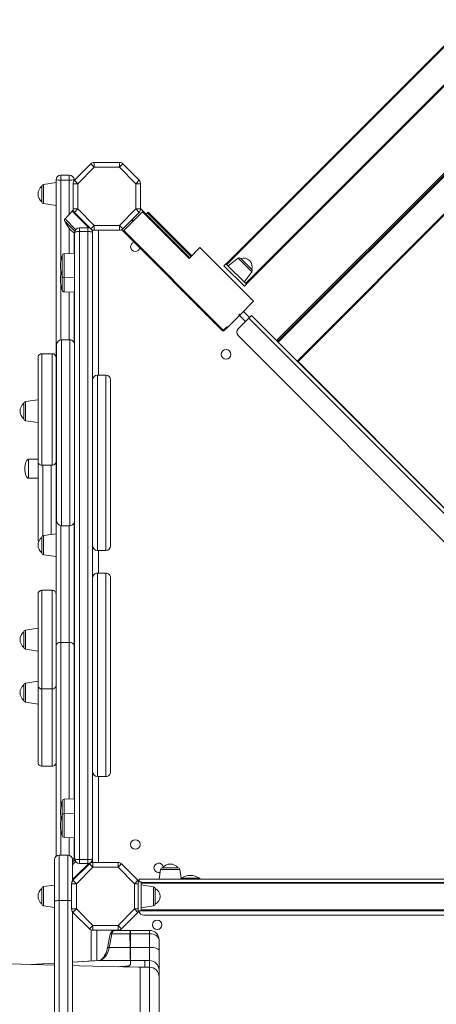
# Model space of a CAD drawing. Units: millimetres. Extents: x 24350 to 36206, y -18672 to -8014.
# Drawn here: x 31336 to 31776, y -13518 to -12480 of the extents above; entities that cross this region are included whole.
import ezdxf

# ---------------------------------------------------------------- set-up
doc = ezdxf.new("R2010")
doc.units = ezdxf.units.MM

msp = doc.modelspace()

# ---------------------------------------------------------------- linework, layer by layer
at = {"color": 7, "linetype": 'Continuous', "lineweight": 15}
for p, q in [((31554.079, -12737.364), (32444.326, -11847.117)), ((32445.033, -11847.824), (31554.786, -12738.071)), ((31574.585, -12757.87), (32464.832, -11867.623)), ((32465.54, -11868.33), (31575.292, -12758.577)), ((32525.184, -11900.352), (31607.662, -12817.874)), ((31608.438, -12819.219), (32526.97, -11900.687)), ((32527.677, -11901.395), (31609.145, -12819.926)), ((31628.944, -12839.725), (32547.476, -11921.194)), ((32548.183, -11921.901), (31629.651, -12840.432)), ((31394.146, -12649.253), (31411.434, -12631.966)), ((31414.969, -12635.502), (31397.682, -12652.789)), ((31411.434, -12631.966), (31414.969, -12635.502)), ((31414.969, -12630.502), (31414.969, -12635.502)), ((31414.969, -12630.502), (31441.655, -12630.502)), ((31441.655, -12635.502), (31414.969, -12635.502)), ((31441.655, -12635.502), (31441.655, -12630.502)), ((31441.655, -12635.502), (31445.191, -12631.966)), ((31458.943, -12652.789), (31441.655, -12635.502)), ((31445.191, -12631.966), (31462.478, -12649.253)), ((31379.682, -12643.706), (31379.682, -12649.014)), ((31379.682, -12643.706), (31388.682, -12643.706)), ((31388.682, -12649.014), (31388.682, -12643.706)), ((31359.682, -12671.859), (31359.682, -12655.553)), ((31374.682, -12651.706), (31361.404, -12653.572)), ((31374.682, -12998.499), (31374.682, -12648.706)), ((31379.682, -12649.014), (31388.682, -12649.014)), ((31392.682, -12679.475), (31392.682, -12652.789)), ((31392.682, -12652.789), (31397.682, -12652.789)), ((31393.682, -12648.706), (31393.682, -12649.789)), ((31394.146, -12649.253), (31397.682, -12652.789)), ((31397.682, -12652.789), (31397.682, -12679.475)), ((31458.943, -12652.789), (31462.478, -12649.253)), ((31458.943, -12679.475), (31458.943, -12652.789)), ((31458.943, -12652.789), (31463.943, -12652.789)), ((31463.943, -12652.789), (31463.943, -12679.475)), ((31361.404, -12673.84), (31374.682, -12675.706)), ((31392.682, -12679.475), (31397.682, -12679.475)), ((31394.146, -12683.011), (31397.682, -12679.475)), ((31397.682, -12679.475), (31414.969, -12696.762)), ((31441.655, -12696.762), (31458.943, -12679.475)), ((31458.943, -12679.475), (31462.478, -12683.011)), ((31458.943, -12679.475), (31463.943, -12679.475)), ((31464.526, -12679.549), (31463.943, -12678.966)), ((31391.721, -12681.831), (31384.166, -12689.931)), ((31391.721, -12681.831), (31392.838, -12680.713)), ((31395.256, -12685.366), (31391.721, -12681.831)), ((31411.434, -12700.298), (31394.146, -12683.011)), ((31395.256, -12685.366), (31409.138, -12699.248)), ((31462.478, -12683.011), (31445.191, -12700.298)), ((31456.394, -12691.924), (31466.647, -12681.671)), ((31463.892, -12680.182), (31464.526, -12679.549)), ((31466.647, -12681.671), (31464.526, -12679.549)), ((31466.647, -12681.671), (31515.791, -12730.815)), ((31469.829, -12684.853), (31471.243, -12683.438)), ((31471.243, -12683.438), (31471.95, -12682.731)), ((31517.205, -12729.4), (31471.243, -12683.438)), ((31471.95, -12682.731), (31517.912, -12728.693)), ((31394.464, -12702.958), (31384.215, -12692.71)), ((31399.312, -12699.18), (31399.312, -12703.284)), ((31399.312, -12699.18), (31408.312, -12699.18)), ((31408.312, -12703.284), (31408.312, -12699.18)), ((31411.434, -12700.298), (31414.969, -12696.762)), ((31414.969, -12701.762), (31414.969, -12696.762)), ((31414.969, -12696.762), (31441.655, -12696.762)), ((31441.655, -12696.762), (31441.655, -12701.762)), ((31441.655, -12696.762), (31445.191, -12700.298)), ((31445.434, -12702.884), (31455.687, -12692.631)), ((31455.687, -12692.631), (31456.394, -12691.924)), ((31393.682, -12704.526), (31393.682, -12726.202)), ((31394.312, -13364.18), (31394.312, -12704.18)), ((31399.312, -12703.284), (31399.312, -13365.075)), ((31399.312, -12703.284), (31408.312, -12703.284)), ((31408.312, -13365.075), (31408.312, -12703.284)), ((31413.312, -12701.48), (31413.312, -12704.18)), ((31413.312, -12704.18), (31413.312, -13364.18)), ((31441.655, -12701.762), (31414.969, -12701.762)), ((31445.434, -12702.884), (31443.82, -12701.27)), ((31550.439, -12807.889), (31445.434, -12702.884)), ((31526.397, -12720.208), (31515.084, -12731.522)), ((31526.397, -12720.208), (31582.966, -12776.776)), ((31381.312, -12749.794), (31381.312, -12728.565)), ((31394.312, -12726.18), (31383.243, -12726.566)), ((31551.781, -12739.309), (31553.902, -12737.187)), ((31573.348, -12760.876), (31551.781, -12739.309)), ((31575.469, -12758.754), (31553.902, -12737.187)), ((31566.909, -12731.416), (31556.2, -12739.486)), ((31569.527, -12731.599), (31581.057, -12743.13)), ((31381.312, -12764.794), (31381.312, -12749.794)), ((31383.243, -12751.793), (31394.312, -12752.18)), ((31573.171, -12756.456), (31581.24, -12745.747)), ((31573.348, -12760.876), (31575.469, -12758.754)), ((31383.243, -12766.793), (31394.312, -12767.18)), ((31393.682, -12767.158), (31393.682, -12819.992)), ((31582.966, -12776.776), (31568.824, -12790.919)), ((31568.117, -12791.626), (31555.389, -12804.354)), ((31567.41, -12790.919), (31568.117, -12790.211)), ((31568.117, -12791.626), (31567.41, -12790.919)), ((31567.41, -12790.919), (31568.41, -12790.919)), ((31568.117, -12790.211), (31568.824, -12790.919)), ((31568.824, -12790.919), (31568.117, -12791.626)), ((31578.74, -12793.763), (31572.359, -12787.383)), ((31580.861, -12791.642), (31578.032, -12794.47)), ((31973.883, -13184.664), (31580.861, -12791.642)), ((31551.146, -12807.182), (31554.682, -12803.647)), ((31554.682, -12804.647), (31554.682, -12803.647)), ((31554.682, -12803.647), (31555.389, -12804.354)), ((31578.032, -12794.47), (31566.719, -12805.784)), ((31551.146, -12807.182), (31550.439, -12807.889)), ((31551.853, -12807.889), (31551.146, -12807.182)), ((31555.389, -12804.354), (31551.853, -12807.889)), ((31953.73, -13199.866), (31566.719, -12812.855)), ((31375.312, -13008.158), (31375.312, -12822.445)), ((31389.312, -12817.422), (31380.312, -12817.422)), ((31607.662, -12817.874), (31607.541, -12817.995)), ((31608.602, -12819.056), (31607.541, -12817.995)), ((31608.722, -12818.935), (31607.662, -12817.874)), ((31370.682, -12831.986), (31359.682, -12831.986)), ((31355.682, -12945.459), (31355.682, -12836.036)), ((31629.801, -12840.282), (31793.143, -13003.624)), ((31629.963, -12840.121), (31793.304, -13003.463)), ((31427.312, -12854.424), (31418.312, -12854.424)), ((31432.312, -12859.476), (31432.312, -12895.051)), ((31340.682, -12900.575), (31340.682, -12884.268)), ((31355.682, -12880.421), (31342.404, -12882.287)), ((31432.312, -12895.051), (31432.312, -13034.273)), ((31342.404, -12902.555), (31355.682, -12904.421)), ((31355.682, -12943.275), (31345.682, -12943.275)), ((31355.682, -13027.751), (31355.682, -12945.796)), ((31359.682, -12949.546), (31370.682, -12949.546)), ((31345.682, -12963.275), (31355.682, -12963.275)), ((31374.682, -13139.474), (31374.682, -12998.499)), ((31393.682, -13010.632), (31393.682, -13139.472)), ((31374.682, -13021.706), (31361.404, -13023.572)), ((31380.312, -13013.202), (31389.312, -13013.202)), ((31394.312, -13018.706), (31393.682, -13018.706)), ((31359.682, -13041.859), (31359.682, -13025.553)), ((31418.312, -13039.337), (31427.312, -13039.337)), ((31361.404, -13043.84), (31374.682, -13045.706)), ((31393.682, -13048.706), (31394.312, -13048.706)), ((31427.312, -13063.184), (31418.312, -13063.184)), ((31432.312, -13272.496), (31432.312, -13068.215)), ((31370.682, -13081.297), (31359.682, -13081.297)), ((31359.682, -13081.353), (31359.682, -13081.357)), ((31355.682, -13181.251), (31355.682, -13085.357)), ((31340.682, -13141.456), (31340.682, -13125.15)), ((31355.682, -13121.303), (31342.404, -13123.169)), ((31342.404, -13143.437), (31355.682, -13145.303)), ((31374.682, -13361.683), (31374.682, -13139.474)), ((31379.682, -13136.193), (31388.682, -13136.193)), ((31393.682, -13139.472), (31393.682, -13301.299)), ((31355.682, -13177.163), (31342.404, -13179.029)), ((31340.682, -13197.317), (31340.682, -13181.01)), ((31355.682, -13262.564), (31355.682, -13181.601)), ((31359.682, -13185.252), (31359.682, -13185.255)), ((31359.682, -13185.309), (31370.682, -13185.309)), ((31342.404, -13199.297), (31355.682, -13201.163)), ((31359.682, -13266.645), (31370.682, -13266.645)), ((31370.682, -13266.592), (31370.682, -13266.596)), ((31418.312, -13277.52), (31427.312, -13277.52)), ((31394.312, -13301.18), (31383.243, -13301.566)), ((31381.312, -13318.565), (31381.312, -13303.565)), ((31381.312, -13339.794), (31381.312, -13318.565)), ((31394.312, -13316.18), (31383.243, -13316.566)), ((31383.243, -13341.793), (31394.312, -13342.18)), ((31393.682, -13342.158), (31393.682, -13363.834)), ((31387.099, -13360.333), (31378.099, -13360.333)), ((31413.312, -13367.523), (31413.312, -13364.18)), ((31373.099, -13409.275), (31373.099, -13365.333)), ((31392.099, -13365.333), (31392.099, -13387.467)), ((31392.099, -13367.765), (31394.464, -13365.401)), ((31392.564, -13386.931), (31409.851, -13369.644)), ((31395.256, -13382.993), (31409.138, -13369.111)), ((31413.386, -13373.18), (31396.099, -13390.467)), ((31399.312, -13365.075), (31408.312, -13365.075)), ((31399.312, -13365.075), (31399.312, -13369.18)), ((31399.312, -13369.18), (31408.312, -13369.18)), ((31408.312, -13369.18), (31408.312, -13365.075)), ((31409.851, -13369.644), (31413.386, -13373.18)), ((31413.312, -13367.523), (31413.312, -13368.18)), ((31413.386, -13368.18), (31413.386, -13373.18)), ((31413.386, -13368.18), (31440.073, -13368.18)), ((31440.073, -13373.18), (31413.386, -13373.18)), ((31440.073, -13373.18), (31440.073, -13368.18)), ((31440.073, -13373.18), (31443.608, -13369.644)), ((31457.36, -13390.467), (31440.073, -13373.18)), ((31443.608, -13369.644), (31460.895, -13386.931)), ((31444.191, -13370.058), (31462.064, -13387.931)), ((31487, -13373.81), (31503.307, -13373.81)), ((31392.099, -13386.15), (31395.256, -13382.993)), ((31485.02, -13375.532), (31483.575, -13385.81)), ((31506.572, -13384.672), (31505.288, -13375.532)), ((31506.36, -13384.81), (31506.36, -13385.81)), ((31506.36, -13384.81), (31526.36, -13384.81)), ((31526.36, -13385.81), (31526.36, -13384.81)), ((31373.099, -13391.928), (31361.404, -13393.572)), ((31391.099, -13417.153), (31391.099, -13390.467)), ((31391.099, -13390.467), (31396.099, -13390.467)), ((31392.35, -13387.158), (31392.099, -13386.907)), ((31392.564, -13386.931), (31396.099, -13390.467)), ((31396.099, -13390.467), (31396.099, -13417.153)), ((31457.36, -13390.467), (31460.895, -13386.931)), ((31457.36, -13417.153), (31457.36, -13390.467)), ((31464.36, -13388.56), (31461.36, -13388.56)), ((31461.36, -13388.56), (31461.36, -13419.06)), ((31462.36, -13385.81), (32002.902, -13385.81)), ((31462.36, -13385.81), (31462.36, -13388.56)), ((31464.36, -13388.56), (31464.36, -13419.06)), ((31464.36, -13389.06), (32005.135, -13389.06)), ((31477.638, -13393.676), (31464.36, -13391.81)), ((31359.682, -13411.859), (31359.682, -13395.553)), ((31479.36, -13395.657), (31479.36, -13411.963)), ((31361.404, -13413.84), (31373.099, -13415.483)), ((31373.099, -13966.537), (31373.099, -13409.275)), ((31378.099, -13408.27), (31387.099, -13408.27)), ((31464.36, -13415.81), (31477.638, -13413.944)), ((31391.099, -13417.153), (31396.099, -13417.153)), ((31392.099, -13420.153), (31392.099, -13976.665)), ((31392.564, -13420.689), (31396.099, -13417.153)), ((31409.851, -13437.976), (31392.564, -13420.689)), ((31396.099, -13417.153), (31413.386, -13434.44)), ((31440.073, -13434.44), (31457.36, -13417.153)), ((31460.895, -13420.689), (31443.608, -13437.976)), ((31457.36, -13417.153), (31460.895, -13420.689)), ((31464.36, -13419.06), (31461.36, -13419.06)), ((32027.72, -13419.06), (31464.36, -13419.06)), ((31467.36, -13423.81), (32031.647, -13423.81)), ((31409.851, -13437.976), (31413.386, -13434.44)), ((31413.386, -13439.44), (31413.386, -13434.44)), ((31413.386, -13434.44), (31440.073, -13434.44)), ((31440.073, -13434.44), (31443.608, -13437.976)), ((31440.073, -13434.44), (31440.073, -13439.44)), ((31411.729, -13439.158), (31411.729, -13472.015)), ((31440.073, -13439.44), (31413.386, -13439.44)), ((31431.75, -13443.724), (31428.907, -13458.212)), ((31452.621, -13443.168), (31433.541, -13443.168)), ((31453.312, -13439.686), (31436.655, -13439.686)), ((31452.62, -13443.184), (31452.621, -13443.168)), ((31452.715, -13457.656), (31452.62, -13443.184)), ((31453.312, -13439.686), (31453.304, -13439.686)), ((31453.312, -13439.686), (31453.312, -13443.168)), ((31473.312, -13439.686), (31453.312, -13439.686)), ((31473.312, -13443.168), (31453.312, -13443.168)), ((31453.312, -13443.168), (31453.312, -13457.656)), ((31473.312, -13443.168), (31473.312, -13439.686)), ((31473.312, -13457.656), (31473.312, -13443.168)), ((31452.715, -13457.656), (31430.726, -13457.656)), ((31452.715, -13457.662), (31452.715, -13457.656)), ((31453.312, -13457.656), (31453.312, -13471.574)), ((31473.312, -13457.656), (31453.312, -13457.656)), ((31473.312, -13471.574), (31473.312, -13457.656)), ((31483.312, -13449.686), (31483.312, -13460.691)), ((31483.312, -13460.691), (31483.312, -13481.568)), ((31373.099, -13474.208), (31347.703, -13475.649)), ((31453.263, -13471.574), (31419.591, -13471.574)), ((31453.263, -13471.574), (31453.263, -13471.574)), ((31453.312, -13471.574), (31453.312, -13475.535)), ((31453.312, -13471.574), (31468.312, -13471.574)), ((31463.312, -13558.397), (31463.312, -13478.465)), ((31468.312, -13478.465), (31463.312, -13478.465)), ((31468.312, -13478.465), (31463.312, -13478.465)), ((31468.312, -13478.465), (31468.312, -13471.574)), ((31473.312, -13471.574), (31468.312, -13471.574)), ((31473.312, -13478.465), (31468.312, -13478.465)), ((31468.312, -13478.465), (31468.312, -13478.465)), ((31473.312, -13478.465), (31473.312, -13471.574)), ((31483.312, -13481.568), (31483.312, -13488.459)), ((31483.312, -13488.459), (31483.312, -13548.44))]:
    msp.add_line(p, q, dxfattribs=at)
at = {"color": 8, "linetype": 'Continuous', "lineweight": 15}
for p, q in [((31361.404, -12653.572), (31361.404, -12673.84)), ((31379.682, -12649.014), (31379.682, -12734.551)), ((31388.682, -12685.089), (31388.682, -12649.014)), ((31395.879, -12684.743), (31395.256, -12685.366)), ((31515.084, -12731.522), (31465.94, -12682.378)), ((31384.166, -12689.931), (31395.357, -12701.122)), ((31388.682, -12726.376), (31388.682, -12699.866)), ((31410.477, -12699.672), (31410.642, -12699.507)), ((31455.687, -12692.631), (31454.272, -12691.217)), ((31456.394, -12691.924), (31454.98, -12690.509)), ((31412.07, -12700.836), (31412.03, -12700.836)), ((31419.312, -12701.762), (31419.312, -12854.424)), ((31446.141, -12702.177), (31551.146, -12807.182)), ((31383.243, -12726.566), (31383.243, -12751.793)), ((31581.24, -12745.747), (31566.909, -12731.416)), ((31379.682, -12743.809), (31379.682, -12749.551)), ((31383.243, -12751.793), (31383.243, -12766.793)), ((31379.682, -12758.809), (31379.682, -12817.462)), ((31388.682, -12817.422), (31388.682, -12766.983)), ((31574.497, -12798.006), (31568.117, -12791.626)), ((31970.157, -13186.595), (31578.032, -12794.47)), ((31380.312, -12817.441), (31380.312, -13013.162)), ((31389.312, -13013.164), (31389.312, -12817.442)), ((31359.682, -12832.043), (31359.682, -12949.449)), ((31370.682, -12832.015), (31370.682, -12949.546)), ((31418.312, -12892.512), (31418.312, -12854.436)), ((31427.312, -12892.512), (31427.312, -12854.482)), ((31342.404, -12882.287), (31342.404, -12902.555)), ((31418.312, -12892.512), (31418.312, -13039.318)), ((31427.312, -13039.27), (31427.312, -12892.512)), ((31345.682, -12963.275), (31345.682, -12943.275)), ((31360.682, -12949.546), (31360.682, -13023.821)), ((31369.682, -13022.409), (31369.682, -12949.546)), ((31379.682, -13013.162), (31379.682, -13136.193)), ((31388.682, -13136.193), (31388.682, -13013.202)), ((31361.404, -13023.572), (31361.404, -13043.84)), ((31419.312, -13039.337), (31419.312, -13063.184)), ((31418.312, -13063.268), (31418.312, -13277.505)), ((31427.312, -13277.487), (31427.312, -13063.217)), ((31359.682, -13081.357), (31359.682, -13185.252)), ((31370.682, -13081.363), (31370.682, -13185.285)), ((31342.404, -13123.169), (31342.404, -13143.437)), ((31379.682, -13136.193), (31379.682, -13309.551)), ((31388.682, -13301.376), (31388.682, -13136.193)), ((31342.404, -13179.029), (31342.404, -13199.297)), ((31359.682, -13185.605), (31359.682, -13266.583)), ((31370.682, -13185.285), (31370.682, -13266.61)), ((31419.312, -13277.52), (31419.312, -13368.18)), ((31383.243, -13301.566), (31383.243, -13316.566)), ((31379.682, -13318.809), (31379.682, -13324.551)), ((31383.243, -13316.566), (31383.243, -13341.793)), ((31379.682, -13333.809), (31379.682, -13360.333)), ((31388.682, -13360.59), (31388.682, -13341.983)), ((31378.099, -13360.333), (31378.099, -13408.27)), ((31387.099, -13408.27), (31387.099, -13360.333)), ((31395.357, -13367.238), (31392.099, -13370.495)), ((31410.732, -13368.942), (31410.477, -13368.687)), ((31412.03, -13367.523), (31413.312, -13367.523)), ((31395.256, -13382.993), (31395.879, -13383.616)), ((31505.288, -13375.532), (31485.02, -13375.532)), ((31361.404, -13393.572), (31361.404, -13413.84)), ((31457.36, -13390.467), (31461.36, -13390.467)), ((32005.831, -13390.06), (31464.36, -13390.06)), ((31477.638, -13399.94), (31477.638, -13393.676)), ((31477.638, -13413.944), (31477.638, -13399.94)), ((31378.099, -13408.27), (31378.099, -13969.105)), ((31387.099, -13973.925), (31387.099, -13408.27)), ((31457.36, -13417.153), (31461.36, -13417.153)), ((31464.36, -13418.06), (32026.906, -13418.06)), ((31417.729, -13439.44), (31417.729, -13471.674)), ((31373.099, -13474.213), (31347.76, -13475.651)), ((31473.312, -13558.44), (31473.312, -13478.465))]:
    msp.add_line(p, q, dxfattribs=at)
at = {"color": 7, "linetype": 'Continuous', "lineweight": 15}
for points in [[(31399.312, -12703.284), (31398.337, -12703.301), (31397.399, -12703.352), (31396.534, -12703.435), (31395.777, -12703.546), (31395.155, -12703.682), (31394.693, -12703.837), (31394.408, -12704.005), (31394.312, -12704.18)], [(31408.312, -12703.284), (31409.288, -12703.301), (31410.226, -12703.352), (31411.09, -12703.435), (31411.848, -12703.546), (31412.47, -12703.682), (31412.932, -12703.837), (31413.216, -12704.005), (31413.312, -12704.18)], [(31379.682, -13136.193), (31378.707, -13136.256), (31377.769, -13136.443), (31376.904, -13136.746), (31376.146, -13137.154), (31375.525, -13137.651), (31375.063, -13138.219), (31374.778, -13138.834), (31374.682, -13139.474)], [(31393.682, -13139.472), (31393.586, -13138.833), (31393.301, -13138.218), (31392.839, -13137.651), (31392.217, -13137.154), (31391.46, -13136.746), (31390.595, -13136.443), (31389.657, -13136.256), (31388.682, -13136.193)], [(31394.312, -13363.384), (31392.313, -13364.901), (31392.093, -13365.086)], [(31399.312, -13365.075), (31398.337, -13365.058), (31397.399, -13365.007), (31396.534, -13364.924), (31395.777, -13364.813), (31395.155, -13364.677), (31394.693, -13364.522), (31394.408, -13364.354), (31394.312, -13364.18)], [(31408.312, -13365.075), (31409.288, -13365.058), (31410.226, -13365.007), (31411.09, -13364.924), (31411.848, -13364.813), (31412.47, -13364.677), (31412.932, -13364.522), (31413.216, -13364.354), (31413.312, -13364.18)], [(31413.258, -13368.181), (31413.293, -13367.915), (31413.312, -13367.523)], [(31482.943, -13378.81), (31484.292, -13378.625), (31484.599, -13378.528)], [(31462.064, -13387.931), (31462.262, -13388.149), (31462.36, -13388.276)], [(31373.099, -13409.275), (31373.195, -13409.079), (31373.48, -13408.89), (31373.942, -13408.716), (31374.564, -13408.564), (31375.321, -13408.439), (31376.186, -13408.346), (31377.124, -13408.289), (31378.099, -13408.27)], [(31433.541, -13443.168), (31431.691, -13452.695), (31430.726, -13457.656)], [(31452.621, -13443.168), (31452.665, -13442.724), (31452.81, -13441.313), (31452.96, -13440.281), (31453.143, -13439.746), (31453.204, -13439.699), (31453.244, -13439.688), (31453.273, -13439.686), (31453.295, -13439.686), (31453.304, -13439.686)], [(31430.726, -13457.656), (31429.963, -13460.727), (31428.867, -13463.622), (31427.529, -13466.099), (31425.909, -13468.23), (31424.141, -13469.836), (31422.175, -13470.963), (31419.591, -13471.574)], [(31473.312, -13457.656), (31475.263, -13457.714), (31477.139, -13457.887), (31478.868, -13458.168), (31480.383, -13458.545), (31481.627, -13459.005), (31482.551, -13459.53), (31483.12, -13460.099), (31483.312, -13460.691)], [(31428.888, -13458.201), (31428.74, -13459.004), (31428.147, -13461.253), (31427.405, -13463.366), (31426.557, -13465.241), (31425.614, -13466.894), (31424.584, -13468.332), (31423.557, -13469.462), (31422.525, -13470.337), (31421.477, -13470.99), (31420.51, -13471.381), (31419.529, -13471.568), (31419.373, -13471.563)], [(31373.099, -13476.323), (31361.447, -13476.019), (31348.965, -13475.684), (31337.72, -13475.373), (31327.679, -13475.087)], [(31419.418, -13471.579), (31415.595, -13471.796), (31392.099, -13473.129)], [(31461.783, -13478.407), (31445.942, -13478.059), (31429.484, -13477.687), (31413.968, -13477.327), (31399.406, -13476.979), (31392.099, -13476.799)], [(31451.667, -13477.21), (31451.381, -13477.29), (31450.715, -13477.369)], [(31451.575, -13477.21), (31452.524, -13476.513), (31452.63, -13476.428), (31452.712, -13476.361), (31452.778, -13476.304), (31452.834, -13476.255), (31452.882, -13476.211), (31452.923, -13476.171), (31452.959, -13476.135), (31452.991, -13476.102), (31453.019, -13476.071), (31453.044, -13476.043), (31453.067, -13476.017), (31453.087, -13475.992), (31453.105, -13475.97), (31453.121, -13475.948), (31453.136, -13475.928), (31453.149, -13475.91), (31453.161, -13475.892), (31453.171, -13475.875), (31453.181, -13475.86), (31453.19, -13475.845), (31453.198, -13475.831), (31453.205, -13475.817), (31453.212, -13475.805), (31453.218, -13475.793), (31453.224, -13475.782), (31453.229, -13475.771), (31453.233, -13475.761), (31453.238, -13475.751), (31453.241, -13475.742), (31453.245, -13475.734), (31453.248, -13475.726), (31453.251, -13475.718), (31453.254, -13475.71), (31453.256, -13475.703), (31453.258, -13475.697), (31453.261, -13475.69), (31453.262, -13475.684), (31453.264, -13475.678), (31453.266, -13475.673), (31453.267, -13475.668), (31453.269, -13475.663), (31453.27, -13475.658), (31453.271, -13475.653), (31453.272, -13475.649), (31453.273, -13475.645), (31453.274, -13475.641), (31453.275, -13475.637), (31453.275, -13475.634), (31453.276, -13475.63), (31453.277, -13475.627), (31453.277, -13475.624), (31453.278, -13475.621), (31453.278, -13475.618), (31453.279, -13475.615), (31453.279, -13475.613), (31453.28, -13475.61), (31453.28, -13475.608), (31453.28, -13475.606), (31453.281, -13475.604), (31453.282, -13475.595), (31453.285, -13475.561), (31453.286, -13475.535)]]:
    msp.add_lwpolyline(points, dxfattribs=at)
at = {"color": 8, "linetype": 'Continuous', "lineweight": 15}
for points in [[(31433.541, -13443.168), (31432.878, -13443.209), (31432.352, -13443.304), (31431.981, -13443.448), (31431.78, -13443.637), (31431.748, -13443.723)], [(31430.726, -13457.656), (31430.056, -13457.695), (31429.523, -13457.789), (31429.146, -13457.932), (31428.94, -13458.122), (31428.908, -13458.203)], [(31419.591, -13471.574), (31413.444, -13471.923), (31392.099, -13473.134)]]:
    msp.add_lwpolyline(points, dxfattribs=at)
at = {"color": 7, "linetype": 'Continuous', "lineweight": 15}
for centre in [(31553.991, -12832.654), (31458.312, -13349.18), (31481.36, -13433.81)]:
    msp.add_circle(centre, 5, dxfattribs=at)
for centre, radius, start, end in [((31414.969, -12635.502), 5, 90, 135), ((31441.655, -12635.502), 5, 45, 90), ((31379.682, -12648.706), 5, 90, 180), ((31388.682, -12648.706), 5, 0, 90), ((31365.992, -12663.706), 10.31, 127.735042, 180), ((31361.682, -12655.553), 2, 98, 180), ((31378.437, -12628.48), 20.572, 259.483437, 273.470397), ((31389.927, -12628.48), 20.572, 266.529603, 280.516563), ((31397.682, -12652.789), 5, 135, 180), ((31458.943, -12652.789), 5, 0, 45), ((31365.992, -12663.706), 10.31, 180, 232.264958), ((31361.682, -12671.859), 2, 180, 262), ((31397.682, -12679.475), 5, 180, 225), ((31458.943, -12679.475), 5, 315, 0), ((31385.629, -12691.295), 2, 137, 225), ((31410.931, -12681.005), 29.168, 203.658996, 235.266199), ((31399.312, -12704.18), 5, 90, 180), ((31408.312, -12704.18), 5, 52.960676, 90), ((31414.969, -12696.762), 5, 225, 270), ((31408.312, -12704.18), 5, 0, 43.388873), ((31441.655, -12696.762), 5, 270, 315), ((31458.312, -12719.18), 5, 106.101689, 270), ((31458.312, -12719.18), 5, 270, 343.898311), ((31408.48, -12739.18), 29.168, 158.658996, 180), ((31383.312, -12728.565), 2, 92, 180), ((31568.113, -12733.013), 2, 45, 127), ((31572.359, -12740.297), 9.148, 341.962787, 108.037213), ((31408.48, -12739.18), 29.168, 180, 201.341004), ((31408.48, -12754.18), 29.168, 165.09995, 180), ((31383.312, -12749.794), 2, 180, 268), ((31579.643, -12744.544), 2, 323, 45), ((31408.48, -12754.18), 29.168, 180, 201.341004), ((31383.312, -12764.794), 2, 180, 268), ((31567.41, -12790.919), 1, 315, 0), ((31551.146, -12807.182), 1, 225, 315), ((31554.682, -12803.647), 1, 270, 315), ((31570.254, -12809.32), 5, 135, 225), ((31380.312, -12822.422), 5, 89.982251, 179.983354), ((31389.312, -12822.422), 5, 359.999859, 90.135479), ((31359.682, -12835.986), 4, 89.882178, 179.938158), ((31370.682, -12835.986), 4, 0.014569, 90.161998), ((31418.312, -12859.424), 5, 90.131933, 180.005331), ((31427.312, -12859.424), 5, 0.204609, 89.911211), ((31346.992, -12892.421), 10.31, 127.735042, 180), ((31342.682, -12884.268), 2, 98, 180), ((31346.992, -12892.421), 10.31, 180, 232.264958), ((31342.682, -12900.575), 2, 180, 262), ((31359.682, -12945.546), 4, 180.053069, 270.217485), ((31370.682, -12945.546), 4, 269.980834, 359.984831), ((31380.312, -13008.202), 5, 180.188913, 270.061043), ((31389.312, -13008.202), 5, 269.944857, 359.999995), ((31365.992, -13033.706), 10.31, 127.735042, 180), ((31360.682, -13027.751), 5, 180, 208.951072), ((31361.682, -13025.553), 2, 98, 180), ((31365.992, -13033.706), 10.31, 180, 232.264958), ((31361.682, -13041.859), 2, 180, 262), ((31418.312, -13034.337), 5, 179.99996, 269.9036), ((31427.312, -13034.337), 5, 270.106522, 359.801538), ((31418.312, -13068.184), 5, 89.859436, 179.912118), ((31427.312, -13068.184), 5, 0.008229, 90.085027), ((31359.682, -13085.297), 4, 89.87976, 179.726299), ((31370.682, -13085.297), 4, 0.001192, 90.18276), ((31346.992, -13133.303), 10.31, 127.735042, 180), ((31342.682, -13125.15), 2, 98, 180), ((31346.992, -13133.303), 10.31, 180, 232.264958), ((31342.682, -13141.456), 2, 180, 262), ((31346.992, -13189.163), 10.31, 127.735042, 180), ((31342.682, -13181.01), 2, 98, 180), ((31359.682, -13181.308), 4, 180.305344, 270.103429), ((31370.682, -13181.309), 4, 269.933617, 359.999127), ((31346.992, -13189.163), 10.31, 180, 232.264958), ((31342.682, -13197.317), 2, 180, 262), ((31359.682, -13262.645), 4, 180.021561, 270.150668), ((31370.682, -13262.643), 4, 269.894833, 0.030816), ((31418.312, -13272.52), 5, 180.078178, 270.014434), ((31427.312, -13272.52), 5, 269.958996, 359.993775), ((31383.312, -13303.565), 2, 92, 180), ((31408.48, -13314.18), 29.168, 158.658996, 194.90005), ((31408.48, -13329.18), 29.168, 158.658996, 180), ((31383.312, -13318.565), 2, 92, 180), ((31408.48, -13329.18), 29.168, 180, 201.341004), ((31383.312, -13339.794), 2, 180, 268), ((31378.099, -13365.333), 5, 90, 180), ((31387.099, -13365.333), 5, 0, 90), ((31399.312, -13364.18), 5, 180, 270), ((31408.312, -13364.18), 5, 270, 0), ((31413.386, -13373.18), 5, 90, 135), ((31440.073, -13373.18), 5, 45, 90), ((31442.07, -13372.18), 3, 45, 61.340768), ((31482.943, -13373.81), 5, 11.129672, 270), ((31487, -13375.81), 2, 90, 172), ((31495.154, -13380.12), 10.31, 90, 142.264958), ((31495.154, -13380.12), 10.31, 37.735042, 90), ((31503.307, -13375.81), 2, 8, 90), ((31516.36, -13399.977), 18.167, 90, 123.398488), ((31516.36, -13399.977), 18.167, 56.601512, 90), ((31361.682, -13395.553), 2, 98, 180), ((31396.099, -13390.467), 5, 135, 180), ((31457.36, -13390.467), 5, 22.418622, 45), ((31477.36, -13395.657), 2, 0, 82), ((31365.992, -13403.706), 10.31, 127.735042, 180), ((31365.992, -13403.706), 10.31, 180, 232.264958), ((31475.212, -13403.81), 9.148, 296.962787, 63.037213), ((31361.682, -13411.859), 2, 180, 262), ((31477.36, -13411.963), 2, 278, 0), ((31396.099, -13417.153), 5, 180, 225), ((31388.682, -13418.706), 5, 313.112103, 330.577344), ((31457.36, -13417.153), 5, 315, 337.581378), ((31467.36, -13418.81), 5, 182.865984, 270), ((31413.386, -13434.44), 5, 225, 270), ((31436.655, -13444.686), 5, 90, 168.901199), ((31437.319, -13443.413), 3.786, 100.109643, 176.296118), ((31440.073, -13434.44), 5, 270, 315), ((31473.312, -13449.686), 10, 0, 90), ((31453.312, -13490.559), 32.903, 89.999667, 91.039248), ((31623.518, -13457.909), 170.803, 179.91687, 184.588556), ((31432.864, -13252.94), 225.127, 271.954723, 274.51692), ((31450.526, -13473.832), 3.538, 271.0812, 287.245482), ((31450.599, -13486.105), 8.736, 89.237593, 90.037832), ((31451.652, -13487.196), 9.986, 89.911004, 90.440776), ((31449.09, -13473.034), 4.907, 301.680991, 329.36143), ((31034.954, -13475.89), 418.332, 0.048591, 0.591118), ((31453.312, -13481.58), 10.006, 90, 90.279804), ((31453.312, -13485.541), 10.006, 90, 90.153192), ((31461.936, -13495.109), 16.701, 85.278654, 90.341433), ((31473.315, -13481.571), 9.997, 0.017462, 90.017452), ((31473.315, -13488.462), 9.997, 0.017462, 90.017452)]:
    msp.add_arc(centre, radius, start, end, dxfattribs=at)
at = {"color": 8, "linetype": 'Continuous', "lineweight": 15}
for centre, radius, start, end in [((31375.603, -12998.274), 0.948, 193.774066, 248.579966), ((31387.486, -13424.517), 16.252, 77.154787, 91.36404), ((31432.465, -13246.798), 231.293, 272.055056, 274.525511)]:
    msp.add_arc(centre, radius, start, end, dxfattribs=at)
at = {"color": 7, "linetype": 'Continuous', "lineweight": 15}
for centre, major_axis, ratio, start_param, end_param in [((31609.309, -12819.763), (1.768, -1.768), 0.00768192, 3.14159265, 4.30087213), ((31345.682, -12953.275), (0, 10), 0.4, 0, 1.57079633), ((31345.682, -12953.275), (0, -10), 0.4, 4.71238898, 6.28318531), ((31453.312, -13449.686), (10, 0), 0.65174098, 1.57079633, 1.64009758), ((31473.312, -13449.686), (10, 0), 0.65174098, 0, 1.57079633)]:
    msp.add_ellipse(centre, major_axis=major_axis, ratio=ratio, start_param=start_param, end_param=end_param, dxfattribs=at)

doc.saveas('drawing.dxf')
